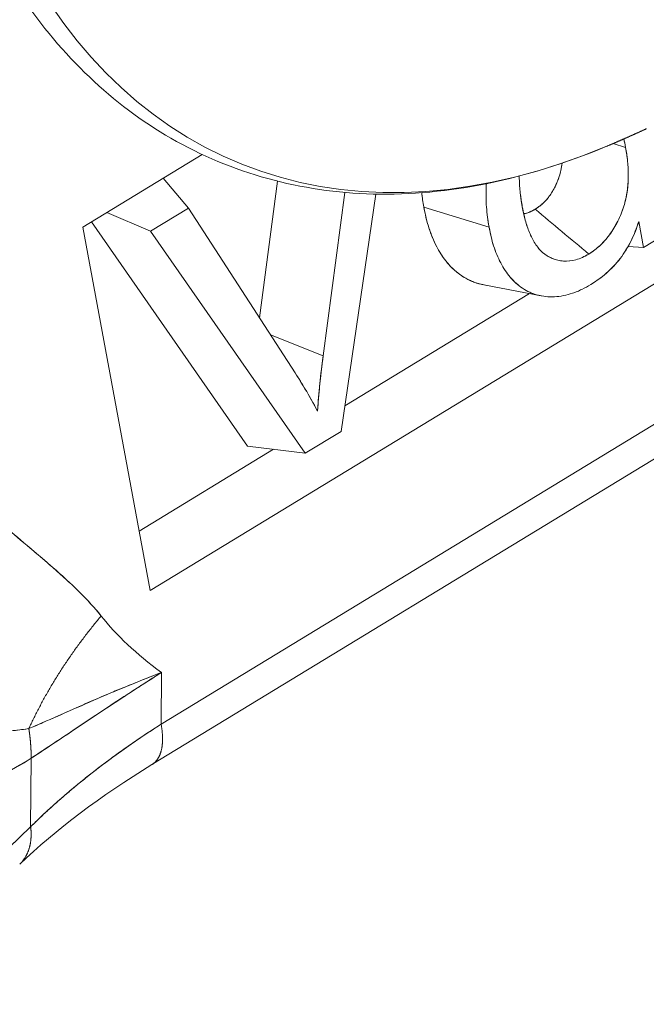
# Model space of a CAD drawing. Units: inches. Extents: x 3 to 247, y 3 to 15.
# Drawn here: x 214 to 214, y 11 to 11 of the extents above; entities that cross this region are included whole.
import ezdxf

# ---------------------------------------------------------------- set-up
doc = ezdxf.new("R2010")
doc.units = ezdxf.units.IN
doc.header["$MEASUREMENT"] = 0
doc.layers.get('0').update_dxf_attribs({"linetype": 'CONTINUOUS'})
doc.layers.add('DETAIL', color=1, linetype='CONTINUOUS')

# ---------------------------------------------------------------- blocks, each defined once
blk = doc.blocks.new('A$Cfbb56330')
at = {"color": 0, "linetype": 'Continuous', "lineweight": 0, "extrusion": (-1e-16, 0.816497, 0.57735)}
for p, q in [((1.95841, 3.92103), (1.58659, 3.69472)), ((1.58659, 3.69472), (1.95841, 3.92103)), ((1.77617, 3.87785), (1.78128, 3.87628)), ((1.78128, 3.87628), (1.77617, 3.87785)), ((1.55903, 3.84365), (1.60787, 3.87335)), ((1.60787, 3.87335), (1.55903, 3.84365)), ((1.59189, 3.86363), (1.60223, 3.85137)), ((1.60223, 3.85137), (1.59189, 3.86363)), ((1.63128, 3.80649), (1.63871, 3.86245)), ((1.63871, 3.86245), (1.63128, 3.80649)), ((1.66629, 3.85783), (1.6574, 3.79085)), ((1.6574, 3.79085), (1.66629, 3.85783)), ((1.66475, 3.75993), (1.679, 3.85715)), ((1.679, 3.85715), (1.66475, 3.75993)), ((1.5688, 3.84959), (1.58677, 3.84197)), ((1.58677, 3.84197), (1.5688, 3.84959)), ((1.58677, 3.84197), (1.60223, 3.85137)), ((1.60223, 3.85137), (1.58677, 3.84197)), ((1.60223, 3.85137), (1.64592, 3.78387)), ((1.64592, 3.78387), (1.60223, 3.85137)), ((1.72534, 3.84361), (1.6986, 3.85183)), ((1.62644, 3.75389), (1.56249, 3.84575)), ((1.56249, 3.84575), (1.62644, 3.75389)), ((1.78857, 3.8353), (1.78662, 3.84593)), ((1.78662, 3.84593), (1.78857, 3.8353)), ((1.58659, 3.69472), (1.55903, 3.84365)), ((1.55903, 3.84365), (1.58659, 3.69472)), ((1.58677, 3.84197), (1.65008, 3.751)), ((1.65008, 3.751), (1.58677, 3.84197)), ((1.80086, 3.84275), (1.78857, 3.8353)), ((1.78857, 3.8353), (1.80086, 3.84275)), ((1.78229, 3.83572), (1.78857, 3.8353)), ((1.78857, 3.8353), (1.78229, 3.83572)), ((1.66627, 3.77033), (1.74192, 3.81637)), ((1.74192, 3.81637), (1.66627, 3.77033)), ((1.74664, 3.81547), (1.72324, 3.81995)), ((1.6574, 3.79085), (1.63584, 3.79944)), ((1.63584, 3.79944), (1.6574, 3.79085)), ((1.59106, 3.63996), (1.8265, 3.78331)), ((1.8265, 3.78331), (1.59106, 3.63996)), ((1.58732, 3.62342), (1.82272, 3.76676)), ((1.65008, 3.751), (1.66475, 3.75993)), ((1.66475, 3.75993), (1.65008, 3.751)), ((1.58208, 3.71909), (1.63711, 3.75258)), ((1.63711, 3.75258), (1.58208, 3.71909)), ((1.62644, 3.75389), (1.65008, 3.751)), ((1.65008, 3.751), (1.62644, 3.75389)), ((1.5912, 3.66117), (1.59106, 3.63996)), ((1.5912, 3.66117), (1.59106, 3.63996)), ((1.53782, 3.62602), (1.53764, 3.59794)), ((1.53764, 3.59794), (1.53782, 3.62602)), ((1.53764, 3.59794), (1.30862, 3.37892)), ((1.53764, 3.59794), (1.30862, 3.37892))]:
    blk.add_line(p, q, dxfattribs=at)
at = {"color": 0, "linetype": 'Continuous', "lineweight": 0}
for points in [[(1.54597, 3.93445), (1.55122, 3.92701), (1.55672, 3.91992), (1.56247, 3.91317), (1.56845, 3.90679), (1.57467, 3.90077), (1.5811, 3.89513), (1.58776, 3.88987), (1.59463, 3.88498), (1.6017, 3.88049), (1.60897, 3.87639), (1.61643, 3.87269), (1.62407, 3.8694), (1.63188, 3.86651), (1.63985, 3.86402), (1.64798, 3.86195), (1.65625, 3.86029), (1.66466, 3.85905), (1.6732, 3.85822), (1.68186, 3.85781), (1.69064, 3.85782), (1.69951, 3.85824), (1.70847, 3.85908), (1.71752, 3.86034), (1.72663, 3.86201), (1.73581, 3.86409), (1.74505, 3.86658), (1.75432, 3.86948), (1.76363, 3.87279), (1.77296, 3.8765)], [(1.77296, 3.8765), (1.76363, 3.87279), (1.75432, 3.86948), (1.74505, 3.86658), (1.73581, 3.86409), (1.72663, 3.86201), (1.71752, 3.86034), (1.70847, 3.85908), (1.69951, 3.85824), (1.69064, 3.85782), (1.68186, 3.85781), (1.6732, 3.85822), (1.66466, 3.85905), (1.65625, 3.86029), (1.64798, 3.86195), (1.63985, 3.86402), (1.63188, 3.86651), (1.62407, 3.8694), (1.61643, 3.87269), (1.60897, 3.87639), (1.6017, 3.88049), (1.59463, 3.88498), (1.58776, 3.88987), (1.5811, 3.89513), (1.57467, 3.90077), (1.56845, 3.90679), (1.56247, 3.91317), (1.55672, 3.91992), (1.55122, 3.92701), (1.54597, 3.93445)], [(1.78979, 3.8839), (1.7896, 3.88381), (1.78941, 3.88373), (1.78922, 3.88364), (1.78904, 3.88355), (1.78885, 3.88347), (1.78866, 3.88338), (1.78847, 3.88329), (1.78829, 3.88321), (1.7881, 3.88312), (1.78791, 3.88304), (1.78772, 3.88295), (1.78753, 3.88286), (1.78735, 3.88278), (1.78716, 3.88269), (1.78697, 3.88261), (1.78678, 3.88252), (1.78659, 3.88244), (1.78641, 3.88235), (1.78622, 3.88227), (1.78603, 3.88218), (1.78584, 3.8821), (1.78565, 3.88201), (1.78546, 3.88193), (1.78528, 3.88184), (1.78509, 3.88176), (1.7849, 3.88167), (1.78471, 3.88159), (1.78452, 3.8815), (1.78433, 3.88142), (1.78415, 3.88133), (1.78396, 3.88125), (1.78377, 3.88117), (1.78358, 3.88108), (1.78339, 3.881), (1.7832, 3.88091), (1.78301, 3.88083), (1.78283, 3.88075), (1.78264, 3.88066), (1.78245, 3.88058), (1.78226, 3.88049), (1.78207, 3.88041), (1.78188, 3.88033), (1.78169, 3.88024), (1.7815, 3.88016), (1.78131, 3.88008), (1.78112, 3.87999), (1.78094, 3.87991), (1.78075, 3.87983), (1.78056, 3.87975), (1.78037, 3.87966), (1.78018, 3.87958), (1.77999, 3.8795), (1.7798, 3.87942), (1.77961, 3.87933), (1.77942, 3.87925), (1.77923, 3.87917), (1.77904, 3.87909), (1.77885, 3.879), (1.77866, 3.87892), (1.77847, 3.87884), (1.77828, 3.87876), (1.77809, 3.87868), (1.7779, 3.87859), (1.77772, 3.87851), (1.77753, 3.87843), (1.77734, 3.87835), (1.77715, 3.87827), (1.77696, 3.87819), (1.77677, 3.8781), (1.77658, 3.87802), (1.77639, 3.87794), (1.7762, 3.87786), (1.77601, 3.87778), (1.77582, 3.8777), (1.77563, 3.87762), (1.77544, 3.87754), (1.77525, 3.87746), (1.77506, 3.87738), (1.77487, 3.8773), (1.77468, 3.87722), (1.77449, 3.87714), (1.7743, 3.87706), (1.7741, 3.87698), (1.77391, 3.8769), (1.77372, 3.87682), (1.77353, 3.87674), (1.77334, 3.87666), (1.77315, 3.87658), (1.77296, 3.8765)], [(1.56651, 3.68429), (1.56612, 3.68383), (1.56574, 3.68338), (1.56535, 3.68292), (1.56497, 3.68246), (1.56459, 3.682), (1.56422, 3.68154), (1.56384, 3.68107), (1.56347, 3.68061), (1.56309, 3.68015), (1.56272, 3.67968), (1.56235, 3.67922), (1.56198, 3.67875), (1.56161, 3.67828), (1.56125, 3.67782), (1.56088, 3.67735), (1.56052, 3.67688), (1.56016, 3.67641), (1.5598, 3.67594), (1.55944, 3.67547), (1.55908, 3.675), (1.55872, 3.67452), (1.55837, 3.67405), (1.55802, 3.67358), (1.55767, 3.6731), (1.55732, 3.67263), (1.55697, 3.67215), (1.55662, 3.67168), (1.55628, 3.6712), (1.55593, 3.67072), (1.55559, 3.67024), (1.55525, 3.66976), (1.55491, 3.66929), (1.55457, 3.66881), (1.55424, 3.66832), (1.5539, 3.66784), (1.55357, 3.66736), (1.55324, 3.66688), (1.55291, 3.6664), (1.55258, 3.66591), (1.55226, 3.66543), (1.55193, 3.66494), (1.55161, 3.66446), (1.55129, 3.66397), (1.55097, 3.66349), (1.55065, 3.663), (1.55033, 3.66251), (1.55002, 3.66203), (1.5497, 3.66154), (1.54939, 3.66105), (1.54908, 3.66056), (1.54877, 3.66007), (1.54847, 3.65958), (1.54816, 3.65909), (1.54786, 3.6586), (1.54755, 3.65811), (1.54725, 3.65761), (1.54696, 3.65712), (1.54666, 3.65663), (1.54636, 3.65613), (1.54607, 3.65564), (1.54578, 3.65515), (1.54549, 3.65465), (1.5452, 3.65416), (1.54491, 3.65366), (1.54463, 3.65317), (1.54434, 3.65267), (1.54406, 3.65217), (1.54378, 3.65168), (1.5435, 3.65118), (1.54323, 3.65068), (1.54295, 3.65018), (1.54268, 3.64968), (1.54241, 3.64918), (1.54214, 3.64869), (1.54187, 3.64819), (1.5416, 3.64769), (1.54134, 3.64719), (1.54107, 3.64669), (1.54081, 3.64619), (1.54055, 3.64568), (1.5403, 3.64518), (1.54004, 3.64468), (1.53979, 3.64418), (1.53953, 3.64368), (1.53928, 3.64318), (1.53903, 3.64267), (1.53879, 3.64217), (1.53854, 3.64167), (1.5383, 3.64116), (1.53806, 3.64066), (1.53782, 3.64016), (1.53758, 3.63965), (1.53734, 3.63915), (1.53711, 3.63865), (1.53688, 3.63814)], [(1.53688, 3.63814), (1.53711, 3.63865), (1.53734, 3.63915), (1.53758, 3.63965), (1.53782, 3.64016), (1.53806, 3.64066), (1.5383, 3.64116), (1.53854, 3.64167), (1.53879, 3.64217), (1.53903, 3.64267), (1.53928, 3.64318), (1.53953, 3.64368), (1.53979, 3.64418), (1.54004, 3.64468), (1.5403, 3.64518), (1.54055, 3.64568), (1.54081, 3.64619), (1.54107, 3.64669), (1.54134, 3.64719), (1.5416, 3.64769), (1.54187, 3.64819), (1.54214, 3.64869), (1.54241, 3.64918), (1.54268, 3.64968), (1.54295, 3.65018), (1.54323, 3.65068), (1.5435, 3.65118), (1.54378, 3.65168), (1.54406, 3.65217), (1.54434, 3.65267), (1.54463, 3.65317), (1.54491, 3.65366), (1.5452, 3.65416), (1.54549, 3.65465), (1.54578, 3.65515), (1.54607, 3.65564), (1.54636, 3.65613), (1.54666, 3.65663), (1.54696, 3.65712), (1.54725, 3.65761), (1.54755, 3.65811), (1.54786, 3.6586), (1.54816, 3.65909), (1.54847, 3.65958), (1.54877, 3.66007), (1.54908, 3.66056), (1.54939, 3.66105), (1.5497, 3.66154), (1.55002, 3.66203), (1.55033, 3.66251), (1.55065, 3.663), (1.55097, 3.66349), (1.55129, 3.66397), (1.55161, 3.66446), (1.55193, 3.66494), (1.55226, 3.66543), (1.55258, 3.66591), (1.55291, 3.6664), (1.55324, 3.66688), (1.55357, 3.66736), (1.5539, 3.66784), (1.55424, 3.66832), (1.55457, 3.66881), (1.55491, 3.66929), (1.55525, 3.66976), (1.55559, 3.67024), (1.55593, 3.67072), (1.55628, 3.6712), (1.55662, 3.67168), (1.55697, 3.67215), (1.55732, 3.67263), (1.55767, 3.6731), (1.55802, 3.67358), (1.55837, 3.67405), (1.55872, 3.67452), (1.55908, 3.675), (1.55944, 3.67547), (1.5598, 3.67594), (1.56016, 3.67641), (1.56052, 3.67688), (1.56088, 3.67735), (1.56125, 3.67782), (1.56161, 3.67828), (1.56198, 3.67875), (1.56235, 3.67922), (1.56272, 3.67968), (1.56309, 3.68015), (1.56347, 3.68061), (1.56384, 3.68107), (1.56422, 3.68154), (1.56459, 3.682), (1.56497, 3.68246), (1.56535, 3.68292), (1.56574, 3.68338), (1.56612, 3.68383), (1.56651, 3.68429)], [(1.58732, 3.62342), (1.58744, 3.62349), (1.58755, 3.62357), (1.58767, 3.62365), (1.58779, 3.62373), (1.5879, 3.62382), (1.58801, 3.6239), (1.58812, 3.62399), (1.58823, 3.62408), (1.58834, 3.62418), (1.58844, 3.62427), (1.58855, 3.62437), (1.58865, 3.62447), (1.58875, 3.62458), (1.58885, 3.62468), (1.58895, 3.62479), (1.58904, 3.6249), (1.58914, 3.62502), (1.58923, 3.62513), (1.58932, 3.62525), (1.58941, 3.62537), (1.5895, 3.62549), (1.58959, 3.62562), (1.58967, 3.62574), (1.58975, 3.62587), (1.58983, 3.626), (1.58991, 3.62614), (1.58999, 3.62627), (1.59007, 3.62641), (1.59014, 3.62655), (1.59021, 3.62669), (1.59029, 3.62684), (1.59036, 3.62699), (1.59042, 3.62713), (1.59049, 3.62729), (1.59055, 3.62744), (1.59061, 3.62759), (1.59067, 3.62775), (1.59073, 3.62791), (1.59079, 3.62807), (1.59085, 3.62824), (1.5909, 3.6284), (1.59095, 3.62857), (1.591, 3.62874), (1.59105, 3.62891), (1.59109, 3.62909), (1.59114, 3.62926), (1.59118, 3.62944), (1.59122, 3.62962), (1.59126, 3.6298), (1.5913, 3.62999), (1.59133, 3.63017), (1.59137, 3.63036), (1.5914, 3.63055), (1.59143, 3.63074), (1.59146, 3.63094), (1.59148, 3.63113), (1.59151, 3.63133), (1.59153, 3.63153), (1.59155, 3.63173), (1.59157, 3.63193), (1.59158, 3.63213), (1.5916, 3.63234), (1.59161, 3.63255), (1.59162, 3.63275), (1.59163, 3.63296), (1.59164, 3.63318), (1.59165, 3.63339), (1.59165, 3.63361), (1.59165, 3.63382), (1.59165, 3.63404), (1.59165, 3.63426), (1.59165, 3.63448), (1.59164, 3.63471), (1.59164, 3.63493), (1.59163, 3.63516), (1.59162, 3.63539), (1.5916, 3.63562), (1.59159, 3.63585), (1.59157, 3.63608), (1.59155, 3.63631), (1.59153, 3.63655), (1.59151, 3.63678), (1.59149, 3.63702), (1.59146, 3.63726), (1.59143, 3.6375), (1.59141, 3.63774), (1.59137, 3.63798), (1.59134, 3.63822), (1.59131, 3.63847), (1.59127, 3.63872), (1.59123, 3.63896), (1.59119, 3.63921), (1.59115, 3.63946), (1.5911, 3.63971), (1.59106, 3.63996)], [(1.59106, 3.63996), (1.5911, 3.63971), (1.59115, 3.63946), (1.59119, 3.63921), (1.59123, 3.63896), (1.59127, 3.63872), (1.59131, 3.63847), (1.59134, 3.63822), (1.59137, 3.63798), (1.59141, 3.63774), (1.59143, 3.6375), (1.59146, 3.63726), (1.59149, 3.63702), (1.59151, 3.63678), (1.59153, 3.63655), (1.59155, 3.63631), (1.59157, 3.63608), (1.59159, 3.63585), (1.5916, 3.63562), (1.59162, 3.63539), (1.59163, 3.63516), (1.59164, 3.63493), (1.59164, 3.63471), (1.59165, 3.63448), (1.59165, 3.63426), (1.59165, 3.63404), (1.59165, 3.63382), (1.59165, 3.63361), (1.59165, 3.63339), (1.59164, 3.63318), (1.59163, 3.63296), (1.59162, 3.63275), (1.59161, 3.63255), (1.5916, 3.63234), (1.59158, 3.63213), (1.59157, 3.63193), (1.59155, 3.63173), (1.59153, 3.63153), (1.59151, 3.63133), (1.59148, 3.63113), (1.59146, 3.63094), (1.59143, 3.63074), (1.5914, 3.63055), (1.59137, 3.63036), (1.59133, 3.63017), (1.5913, 3.62999), (1.59126, 3.6298), (1.59122, 3.62962), (1.59118, 3.62944), (1.59114, 3.62926), (1.59109, 3.62909), (1.59105, 3.62891), (1.591, 3.62874), (1.59095, 3.62857), (1.5909, 3.6284), (1.59085, 3.62824), (1.59079, 3.62807), (1.59073, 3.62791), (1.59067, 3.62775), (1.59061, 3.62759), (1.59055, 3.62744), (1.59049, 3.62729), (1.59042, 3.62713), (1.59036, 3.62699), (1.59029, 3.62684), (1.59021, 3.62669), (1.59014, 3.62655), (1.59007, 3.62641), (1.58999, 3.62627), (1.58991, 3.62614), (1.58983, 3.626), (1.58975, 3.62587), (1.58967, 3.62574), (1.58959, 3.62562), (1.5895, 3.62549), (1.58941, 3.62537), (1.58932, 3.62525), (1.58923, 3.62513), (1.58914, 3.62502), (1.58904, 3.6249), (1.58895, 3.62479), (1.58885, 3.62468), (1.58875, 3.62458), (1.58865, 3.62447), (1.58855, 3.62437), (1.58844, 3.62427), (1.58834, 3.62418), (1.58823, 3.62408), (1.58812, 3.62399), (1.58801, 3.6239), (1.5879, 3.62382), (1.58779, 3.62373), (1.58767, 3.62365), (1.58755, 3.62357), (1.58744, 3.62349), (1.58732, 3.62342)], [(1.53782, 3.62602), (1.53783, 3.62614), (1.53783, 3.62627), (1.53783, 3.62639), (1.53783, 3.62652), (1.53783, 3.62664), (1.53783, 3.62677), (1.53783, 3.62689), (1.53783, 3.62702), (1.53783, 3.62715), (1.53783, 3.62727), (1.53783, 3.6274), (1.53782, 3.62752), (1.53782, 3.62765), (1.53782, 3.62777), (1.53782, 3.6279), (1.53782, 3.62803), (1.53781, 3.62815), (1.53781, 3.62828), (1.53781, 3.6284), (1.5378, 3.62853), (1.5378, 3.62866), (1.5378, 3.62878), (1.53779, 3.62891), (1.53779, 3.62903), (1.53778, 3.62916), (1.53778, 3.62929), (1.53777, 3.62941), (1.53777, 3.62954), (1.53776, 3.62967), (1.53776, 3.62979), (1.53775, 3.62992), (1.53775, 3.63005), (1.53774, 3.63018), (1.53773, 3.6303), (1.53773, 3.63043), (1.53772, 3.63056), (1.53771, 3.63068), (1.5377, 3.63081), (1.5377, 3.63094), (1.53769, 3.63107), (1.53768, 3.63119), (1.53767, 3.63132), (1.53766, 3.63145), (1.53765, 3.63158), (1.53764, 3.6317), (1.53763, 3.63183), (1.53762, 3.63196), (1.53761, 3.63209), (1.5376, 3.63221), (1.53759, 3.63234), (1.53758, 3.63247), (1.53757, 3.6326), (1.53756, 3.63273), (1.53755, 3.63285), (1.53754, 3.63298), (1.53753, 3.63311), (1.53751, 3.63324), (1.5375, 3.63337), (1.53749, 3.6335), (1.53748, 3.63362), (1.53746, 3.63375), (1.53745, 3.63388), (1.53744, 3.63401), (1.53742, 3.63414), (1.53741, 3.63427), (1.53739, 3.6344), (1.53738, 3.63452), (1.53736, 3.63465), (1.53735, 3.63478), (1.53733, 3.63491), (1.53732, 3.63504), (1.5373, 3.63517), (1.53729, 3.6353), (1.53727, 3.63543), (1.53725, 3.63555), (1.53724, 3.63568), (1.53722, 3.63581), (1.5372, 3.63594), (1.53719, 3.63607), (1.53717, 3.6362), (1.53715, 3.63633), (1.53713, 3.63646), (1.53711, 3.63659), (1.5371, 3.63672), (1.53708, 3.63685), (1.53706, 3.63698), (1.53704, 3.6371), (1.53702, 3.63723), (1.537, 3.63736), (1.53698, 3.63749), (1.53696, 3.63762), (1.53694, 3.63775), (1.53692, 3.63788), (1.5369, 3.63801), (1.53688, 3.63814)], [(1.53688, 3.63814), (1.5369, 3.63801), (1.53692, 3.63788), (1.53694, 3.63775), (1.53696, 3.63762), (1.53698, 3.63749), (1.537, 3.63736), (1.53702, 3.63723), (1.53704, 3.6371), (1.53706, 3.63698), (1.53708, 3.63685), (1.5371, 3.63672), (1.53711, 3.63659), (1.53713, 3.63646), (1.53715, 3.63633), (1.53717, 3.6362), (1.53719, 3.63607), (1.5372, 3.63594), (1.53722, 3.63581), (1.53724, 3.63568), (1.53725, 3.63555), (1.53727, 3.63543), (1.53729, 3.6353), (1.5373, 3.63517), (1.53732, 3.63504), (1.53733, 3.63491), (1.53735, 3.63478), (1.53736, 3.63465), (1.53738, 3.63452), (1.53739, 3.6344), (1.53741, 3.63427), (1.53742, 3.63414), (1.53744, 3.63401), (1.53745, 3.63388), (1.53746, 3.63375), (1.53748, 3.63362), (1.53749, 3.6335), (1.5375, 3.63337), (1.53751, 3.63324), (1.53753, 3.63311), (1.53754, 3.63298), (1.53755, 3.63285), (1.53756, 3.63273), (1.53757, 3.6326), (1.53758, 3.63247), (1.53759, 3.63234), (1.5376, 3.63221), (1.53761, 3.63209), (1.53762, 3.63196), (1.53763, 3.63183), (1.53764, 3.6317), (1.53765, 3.63158), (1.53766, 3.63145), (1.53767, 3.63132), (1.53768, 3.63119), (1.53769, 3.63107), (1.5377, 3.63094), (1.5377, 3.63081), (1.53771, 3.63068), (1.53772, 3.63056), (1.53773, 3.63043), (1.53773, 3.6303), (1.53774, 3.63018), (1.53775, 3.63005), (1.53775, 3.62992), (1.53776, 3.62979), (1.53776, 3.62967), (1.53777, 3.62954), (1.53777, 3.62941), (1.53778, 3.62929), (1.53778, 3.62916), (1.53779, 3.62903), (1.53779, 3.62891), (1.5378, 3.62878), (1.5378, 3.62866), (1.5378, 3.62853), (1.53781, 3.6284), (1.53781, 3.62828), (1.53781, 3.62815), (1.53782, 3.62803), (1.53782, 3.6279), (1.53782, 3.62777), (1.53782, 3.62765), (1.53782, 3.62752), (1.53783, 3.6274), (1.53783, 3.62727), (1.53783, 3.62715), (1.53783, 3.62702), (1.53783, 3.62689), (1.53783, 3.62677), (1.53783, 3.62664), (1.53783, 3.62652), (1.53783, 3.62639), (1.53783, 3.62627), (1.53783, 3.62614), (1.53782, 3.62602)], [(1.58777, 3.63784), (1.58716, 3.63744), (1.58655, 3.63704), (1.58594, 3.63664), (1.58533, 3.63624), (1.58473, 3.63584), (1.58412, 3.63543), (1.58352, 3.63503), (1.58292, 3.63463), (1.58232, 3.63422), (1.58172, 3.63381), (1.58112, 3.63341), (1.58052, 3.633), (1.57993, 3.63259), (1.57934, 3.63218), (1.57875, 3.63177), (1.57816, 3.63136), (1.57757, 3.63095), (1.57698, 3.63054), (1.5764, 3.63013), (1.57582, 3.62972), (1.57523, 3.6293), (1.57465, 3.62889), (1.57408, 3.62848), (1.5735, 3.62806), (1.57292, 3.62765), (1.57235, 3.62723), (1.57178, 3.62681), (1.57121, 3.6264), (1.57064, 3.62598), (1.57007, 3.62556), (1.56951, 3.62514), (1.56894, 3.62472), (1.56838, 3.6243), (1.56782, 3.62388), (1.56726, 3.62346), (1.56671, 3.62304), (1.56615, 3.62261), (1.5656, 3.62219), (1.56505, 3.62177), (1.5645, 3.62134), (1.56395, 3.62092), (1.5634, 3.62049), (1.56286, 3.62007), (1.56231, 3.61964), (1.56177, 3.61921), (1.56123, 3.61879), (1.56069, 3.61836), (1.56016, 3.61793), (1.55962, 3.6175), (1.55909, 3.61707), (1.55856, 3.61664), (1.55803, 3.61621), (1.5575, 3.61578), (1.55697, 3.61535), (1.55645, 3.61491), (1.55592, 3.61448), (1.5554, 3.61405), (1.55488, 3.61361), (1.55437, 3.61318), (1.55385, 3.61274), (1.55334, 3.61231), (1.55282, 3.61187), (1.55231, 3.61144), (1.5518, 3.611), (1.5513, 3.61056), (1.55079, 3.61013), (1.55029, 3.60969), (1.54979, 3.60925), (1.54929, 3.60881), (1.54879, 3.60837), (1.54829, 3.60793), (1.5478, 3.60749), (1.54731, 3.60705), (1.54682, 3.60661), (1.54633, 3.60617), (1.54584, 3.60572), (1.54535, 3.60528), (1.54487, 3.60484), (1.54439, 3.60439), (1.54391, 3.60395), (1.54343, 3.60351), (1.54296, 3.60306), (1.54248, 3.60262), (1.54201, 3.60217), (1.54154, 3.60172), (1.54107, 3.60128), (1.5406, 3.60083), (1.54014, 3.60038), (1.53967, 3.59993), (1.53921, 3.59949), (1.53875, 3.59904), (1.5383, 3.59859), (1.53784, 3.59814), (1.53739, 3.59769), (1.53694, 3.59724)], [(1.53315, 3.58257), (1.53327, 3.58268), (1.53338, 3.58279), (1.53349, 3.5829), (1.5336, 3.58302), (1.53371, 3.58313), (1.53382, 3.58325), (1.53392, 3.58337), (1.53403, 3.58349), (1.53413, 3.58361), (1.53423, 3.58373), (1.53433, 3.58385), (1.53443, 3.58397), (1.53453, 3.5841), (1.53463, 3.58423), (1.53472, 3.58436), (1.53481, 3.58449), (1.53491, 3.58462), (1.535, 3.58475), (1.53509, 3.58488), (1.53518, 3.58502), (1.53526, 3.58515), (1.53535, 3.58529), (1.53543, 3.58543), (1.53552, 3.58556), (1.5356, 3.58571), (1.53568, 3.58585), (1.53576, 3.58599), (1.53583, 3.58613), (1.53591, 3.58628), (1.53598, 3.58642), (1.53606, 3.58657), (1.53613, 3.58672), (1.5362, 3.58687), (1.53627, 3.58702), (1.53634, 3.58717), (1.5364, 3.58733), (1.53647, 3.58748), (1.53653, 3.58763), (1.53659, 3.58779), (1.53665, 3.58795), (1.53671, 3.58811), (1.53677, 3.58826), (1.53682, 3.58842), (1.53688, 3.58859), (1.53693, 3.58875), (1.53698, 3.58891), (1.53703, 3.58908), (1.53708, 3.58924), (1.53712, 3.58941), (1.53717, 3.58957), (1.53721, 3.58974), (1.53726, 3.58991), (1.5373, 3.59008), (1.53734, 3.59025), (1.53737, 3.59043), (1.53741, 3.5906), (1.53744, 3.59077), (1.53748, 3.59095), (1.53751, 3.59112), (1.53754, 3.5913), (1.53757, 3.59148), (1.5376, 3.59165), (1.53762, 3.59183), (1.53765, 3.59201), (1.53767, 3.59219), (1.53769, 3.59237), (1.53771, 3.59256), (1.53773, 3.59274), (1.53774, 3.59292), (1.53776, 3.59311), (1.53777, 3.59329), (1.53778, 3.59348), (1.5378, 3.59367), (1.5378, 3.59385), (1.53781, 3.59404), (1.53782, 3.59423), (1.53782, 3.59442), (1.53782, 3.59461), (1.53783, 3.5948), (1.53783, 3.59499), (1.53782, 3.59519), (1.53782, 3.59538), (1.53782, 3.59557), (1.53781, 3.59577), (1.5378, 3.59596), (1.53779, 3.59616), (1.53778, 3.59635), (1.53777, 3.59655), (1.53776, 3.59675), (1.53774, 3.59694), (1.53772, 3.59714), (1.5377, 3.59734), (1.53768, 3.59754), (1.53766, 3.59774), (1.53764, 3.59794)], [(1.53764, 3.59794), (1.53766, 3.59774), (1.53768, 3.59754), (1.5377, 3.59734), (1.53772, 3.59714), (1.53774, 3.59694), (1.53776, 3.59675), (1.53777, 3.59655), (1.53778, 3.59635), (1.53779, 3.59616), (1.5378, 3.59596), (1.53781, 3.59577), (1.53782, 3.59557), (1.53782, 3.59538), (1.53782, 3.59519), (1.53783, 3.59499), (1.53783, 3.5948), (1.53782, 3.59461), (1.53782, 3.59442), (1.53782, 3.59423), (1.53781, 3.59404), (1.5378, 3.59385), (1.5378, 3.59367), (1.53778, 3.59348), (1.53777, 3.59329), (1.53776, 3.59311), (1.53774, 3.59292), (1.53773, 3.59274), (1.53771, 3.59256), (1.53769, 3.59237), (1.53767, 3.59219), (1.53765, 3.59201), (1.53762, 3.59183), (1.5376, 3.59165), (1.53757, 3.59148), (1.53754, 3.5913), (1.53751, 3.59112), (1.53748, 3.59095), (1.53744, 3.59077), (1.53741, 3.5906), (1.53737, 3.59043), (1.53734, 3.59025), (1.5373, 3.59008), (1.53726, 3.58991), (1.53721, 3.58974), (1.53717, 3.58957), (1.53712, 3.58941), (1.53708, 3.58924), (1.53703, 3.58908), (1.53698, 3.58891), (1.53693, 3.58875), (1.53688, 3.58859), (1.53682, 3.58842), (1.53677, 3.58826), (1.53671, 3.58811), (1.53665, 3.58795), (1.53659, 3.58779), (1.53653, 3.58763), (1.53647, 3.58748), (1.5364, 3.58733), (1.53634, 3.58717), (1.53627, 3.58702), (1.5362, 3.58687), (1.53613, 3.58672), (1.53606, 3.58657), (1.53598, 3.58642), (1.53591, 3.58628), (1.53583, 3.58613), (1.53576, 3.58599), (1.53568, 3.58585), (1.5356, 3.58571), (1.53552, 3.58556), (1.53543, 3.58543), (1.53535, 3.58529), (1.53526, 3.58515), (1.53518, 3.58502), (1.53509, 3.58488), (1.535, 3.58475), (1.53491, 3.58462), (1.53481, 3.58449), (1.53472, 3.58436), (1.53463, 3.58423), (1.53453, 3.5841), (1.53443, 3.58397), (1.53433, 3.58385), (1.53423, 3.58373), (1.53413, 3.58361), (1.53403, 3.58349), (1.53392, 3.58337), (1.53382, 3.58325), (1.53371, 3.58313), (1.5336, 3.58302), (1.53349, 3.5829), (1.53338, 3.58279), (1.53327, 3.58268), (1.53315, 3.58257)]]:
    blk.add_lwpolyline(points, dxfattribs=at)
for points, knots in [([(1.77296, 3.8765), (1.74101, 3.86314), (1.70848, 3.85642), (1.64835, 3.8579), (1.61986, 3.86571), (1.57124, 3.89375), (1.55028, 3.91377), (1.51692, 3.96321), (1.50418, 3.99332), (1.48783, 4.06106), (1.4844, 4.09979), (1.48764, 4.18053), (1.49446, 4.22357), (1.51737, 4.30801), (1.53371, 4.35045), (1.57367, 4.42946), (1.59776, 4.46701), (1.6507, 4.53272), (1.68019, 4.56169), (1.73172, 4.60053), (1.75359, 4.61379), (1.77546, 4.62388)], [0, 0, 0, 0, 0.121903, 0.121903, 0.239793, 0.239793, 0.353063, 0.353063, 0.467743, 0.467743, 0.586883, 0.586883, 0.70722, 0.70722, 0.82712, 0.82712, 0.946678, 0.946678, 1.066353, 1.066353, 1.14962, 1.14962, 1.14962, 1.14962]), ([(1.76616, 3.83259), (1.76698, 3.83312), (1.76781, 3.83366), (1.76942, 3.83487), (1.7702, 3.83555), (1.77173, 3.83698), (1.77246, 3.83775), (1.77386, 3.83939), (1.77452, 3.84025), (1.77641, 3.84294), (1.7775, 3.84486), (1.77939, 3.84883), (1.78018, 3.85087), (1.78136, 3.85498), (1.78176, 3.85704), (1.78228, 3.86111), (1.78238, 3.8631), (1.78236, 3.867), (1.78226, 3.86892), (1.78187, 3.87265), (1.78158, 3.87447), (1.78128, 3.87628)], [0, 0, 0, 0, 0.0625, 0.0625, 0.125, 0.125, 0.1875, 0.1875, 0.25, 0.25, 0.375, 0.375, 0.5, 0.5, 0.625, 0.625, 0.75, 0.75, 0.875, 0.875, 1, 1, 1, 1]), ([(1.78128, 3.87628), (1.78167, 3.87391), (1.78193, 3.87207), (1.78206, 3.87077), (1.78226, 3.86891), (1.78236, 3.86699), (1.78237, 3.86502), (1.78239, 3.86072), (1.78185, 3.85668), (1.78076, 3.8529), (1.78018, 3.85088), (1.7794, 3.84885), (1.77843, 3.84682), (1.77744, 3.84473), (1.77634, 3.84284), (1.77513, 3.84112), (1.77385, 3.83929), (1.77245, 3.83767), (1.77094, 3.83624), (1.77017, 3.83551), (1.76939, 3.83485), (1.76861, 3.83426), (1.76806, 3.83385), (1.76725, 3.83329), (1.76616, 3.83259)], [0, 0, 0, 0, 0.125, 0.125, 0.125, 0.25, 0.25, 0.25, 0.5, 0.5, 0.5, 0.625, 0.625, 0.625, 0.75, 0.75, 0.75, 0.875, 0.875, 0.875, 0.9375, 0.9375, 0.9375, 1, 1, 1, 1]), ([(1.75525, 3.86979), (1.75525, 3.86977), (1.75525, 3.86975), (1.75504, 3.86812), (1.75472, 3.86654), (1.75389, 3.86363), (1.75333, 3.86217), (1.75194, 3.85927), (1.75115, 3.85788), (1.74989, 3.85609), (1.74944, 3.8555), (1.74851, 3.85442), (1.74806, 3.85395), (1.74704, 3.85298), (1.74649, 3.85251), (1.74552, 3.85178), (1.74502, 3.85144), (1.74427, 3.85096)], [-0.6265115, -0.6265115, -0.6265115, -0.6265115, -0.625, -0.625, -0.5, -0.5, -0.375, -0.375, -0.25, -0.25, -0.1875, -0.1875, -0.125, -0.125, -0.0625, -0.0625, -0.0051713, -0.0051713, -0.0051713, -0.0051713]), ([(1.73772, 3.86452), (1.73772, 3.86414), (1.73772, 3.86376), (1.73778, 3.86138), (1.73791, 3.85943), (1.73834, 3.8556), (1.73865, 3.85375), (1.73897, 3.85189)], [0.7260258, 0.7260258, 0.7260258, 0.7260258, 0.75, 0.75, 0.875, 0.875, 1, 1, 1, 1]), ([(1.73897, 3.85189), (1.73855, 3.8543), (1.73827, 3.85617), (1.73812, 3.85752), (1.73791, 3.85946), (1.73778, 3.86141), (1.73773, 3.86338), (1.73772, 3.86376), (1.73772, 3.86414), (1.73772, 3.86452)], [0, 0, 0, 0, 0.125, 0.125, 0.125, 0.25, 0.25, 0.25, 0.2710828, 0.2710828, 0.2710828, 0.2710828]), ([(1.72534, 3.84361), (1.72492, 3.84631), (1.7245, 3.84901), (1.72409, 3.85463), (1.72405, 3.85753), (1.7242, 3.86078), (1.72422, 3.86109), (1.72424, 3.8614)], [0, 0, 0, 0, 0.125, 0.125, 0.25, 0.25, 0.2631164, 0.2631164, 0.2631164, 0.2631164]), ([(1.72424, 3.8614), (1.72421, 3.86105), (1.7242, 3.86069), (1.72418, 3.86034), (1.72405, 3.85741), (1.72409, 3.85456), (1.72429, 3.85179), (1.72439, 3.85054), (1.72454, 3.84916), (1.72474, 3.84767), (1.72487, 3.84668), (1.72507, 3.84533), (1.72534, 3.84361)], [0.7353352, 0.7353352, 0.7353352, 0.7353352, 0.75, 0.75, 0.75, 0.875, 0.875, 0.875, 0.9375, 0.9375, 0.9375, 1, 1, 1, 1]), ([(1.69776, 3.8577), (1.698, 3.85569), (1.6983, 3.85375), (1.69859, 3.85193), (1.6986, 3.85188), (1.6986, 3.85183)], [-0.08339035, -0.08339035, -0.08339035, -0.08339035, 0, 0, 0.00240792, 0.00240792, 0.00240792, 0.00240792]), ([(1.72443, 3.81975), (1.72366, 3.81986), (1.72291, 3.82001), (1.72216, 3.82018), (1.71955, 3.8208), (1.71715, 3.82179), (1.71495, 3.82316), (1.71378, 3.82389), (1.71259, 3.82478), (1.71138, 3.82583), (1.71026, 3.82681), (1.7092, 3.82789), (1.7082, 3.82909), (1.70672, 3.83087), (1.70541, 3.83281), (1.70426, 3.83493), (1.70293, 3.83738), (1.70178, 3.84005), (1.70083, 3.84292), (1.70038, 3.84428), (1.69997, 3.84574), (1.69959, 3.84728), (1.69936, 3.84825), (1.69903, 3.84977), (1.6986, 3.85183)], [0.3376906, 0.3376906, 0.3376906, 0.3376906, 0.373919, 0.373919, 0.373919, 0.4996097, 0.4996097, 0.4996097, 0.5714329, 0.5714329, 0.5714329, 0.6432562, 0.6432562, 0.6432562, 0.750991, 0.750991, 0.750991, 0.8766817, 0.8766817, 0.8766817, 0.9395271, 0.9395271, 0.9395271, 1.0023724, 1.0023724, 1.0023724, 1.0023724]), ([(1.6986, 3.85183), (1.69889, 3.85047), (1.69918, 3.84905), (1.69952, 3.84759), (1.69985, 3.84619), (1.70025, 3.84473), (1.70069, 3.84335), (1.70159, 3.84058), (1.70264, 3.83804), (1.70391, 3.8356), (1.70454, 3.83437), (1.70524, 3.83318), (1.706, 3.83205), (1.70675, 3.83093), (1.70754, 3.82987), (1.7084, 3.82886), (1.70925, 3.82785), (1.71022, 3.82685), (1.7112, 3.82599), (1.71217, 3.82513), (1.71315, 3.82436), (1.71423, 3.82363), (1.71531, 3.82289), (1.71655, 3.82221), (1.71775, 3.82168), (1.71835, 3.82141), (1.71894, 3.82117), (1.71956, 3.82095), (1.72019, 3.82073), (1.72084, 3.82052), (1.7215, 3.82035), (1.72208, 3.8202), (1.72266, 3.82007), (1.72324, 3.81995)], [0, 0, 0, 0, 0.0648724, 0.0648724, 0.0648724, 0.1273724, 0.1273724, 0.1273724, 0.2523724, 0.2523724, 0.2523724, 0.3148724, 0.3148724, 0.3148724, 0.3773724, 0.3773724, 0.3773724, 0.4398724, 0.4398724, 0.4398724, 0.5023724, 0.5023724, 0.5023724, 0.5648724, 0.5648724, 0.5648724, 0.5961224, 0.5961224, 0.5961224, 0.6273724, 0.6273724, 0.6273724, 0.6548236, 0.6548236, 0.6548236, 0.6548236]), ([(1.73897, 3.85189), (1.73933, 3.85006), (1.73969, 3.84823), (1.74017, 3.84648), (1.74065, 3.84473), (1.74121, 3.84303), (1.74188, 3.84142), (1.74254, 3.83981), (1.74332, 3.83829), (1.74421, 3.8369), (1.7451, 3.83551), (1.74612, 3.83424), (1.7473, 3.83321), (1.74848, 3.83218), (1.74982, 3.83138), (1.75126, 3.83079), (1.75198, 3.8305), (1.75273, 3.83026), (1.7535, 3.83007), (1.75426, 3.82989), (1.75506, 3.82976), (1.75587, 3.82971), (1.7575, 3.8296), (1.75921, 3.82978), (1.76095, 3.83026), (1.76182, 3.8305), (1.76269, 3.83082), (1.76356, 3.83122), (1.76443, 3.83162), (1.7653, 3.8321), (1.76616, 3.83259)], [0, 0, 0, 0, 0.125, 0.125, 0.125, 0.25, 0.25, 0.25, 0.375, 0.375, 0.375, 0.5, 0.5, 0.5, 0.625, 0.625, 0.625, 0.6875, 0.6875, 0.6875, 0.75, 0.75, 0.75, 0.875, 0.875, 0.875, 0.9375, 0.9375, 0.9375, 1, 1, 1, 1]), ([(1.76616, 3.83259), (1.76502, 3.83195), (1.76414, 3.83149), (1.76354, 3.83121), (1.76266, 3.83081), (1.76178, 3.83049), (1.76091, 3.83025), (1.75919, 3.82978), (1.75749, 3.8296), (1.75582, 3.82971), (1.75429, 3.82982), (1.75275, 3.83018), (1.75121, 3.83082), (1.74972, 3.83142), (1.7484, 3.83224), (1.74725, 3.83326), (1.74614, 3.83423), (1.74512, 3.83546), (1.74418, 3.83695), (1.74331, 3.83831), (1.74254, 3.83982), (1.74186, 3.84147), (1.74124, 3.84297), (1.74067, 3.84465), (1.74017, 3.8465), (1.73983, 3.84775), (1.73943, 3.84955), (1.73897, 3.85189)], [0, 0, 0, 0, 0.0625, 0.0625, 0.0625, 0.125, 0.125, 0.125, 0.25, 0.25, 0.25, 0.375, 0.375, 0.375, 0.5, 0.5, 0.5, 0.625, 0.625, 0.625, 0.75, 0.75, 0.75, 0.875, 0.875, 0.875, 1, 1, 1, 1]), ([(1.78662, 3.84593), (1.78619, 3.8446), (1.78576, 3.84327), (1.78475, 3.84062), (1.78417, 3.83932), (1.78225, 3.83548), (1.78075, 3.83302), (1.77732, 3.82852), (1.77539, 3.82651), (1.77236, 3.82384), (1.77132, 3.823), (1.76921, 3.82149), (1.76813, 3.82079), (1.76706, 3.8201)], [0, 0, 0, 0, 0.125, 0.125, 0.25, 0.25, 0.5, 0.5, 0.75, 0.75, 0.875, 0.875, 1, 1, 1, 1]), ([(1.76706, 3.8201), (1.7685, 3.82103), (1.76958, 3.82175), (1.77028, 3.82226), (1.77132, 3.82301), (1.77236, 3.82384), (1.77339, 3.82475), (1.77553, 3.82664), (1.77742, 3.82865), (1.77905, 3.8308), (1.78071, 3.83297), (1.7822, 3.83539), (1.78353, 3.83803), (1.78418, 3.83935), (1.78476, 3.84065), (1.78525, 3.84194), (1.78559, 3.84282), (1.78605, 3.84415), (1.78662, 3.84593)], [0, 0, 0, 0, 0.125, 0.125, 0.125, 0.25, 0.25, 0.25, 0.5, 0.5, 0.5, 0.75, 0.75, 0.75, 0.875, 0.875, 0.875, 1, 1, 1, 1]), ([(1.76706, 3.8201), (1.76582, 3.8194), (1.76458, 3.81869), (1.76333, 3.81808), (1.7627, 3.81777), (1.76208, 3.81749), (1.76145, 3.81723), (1.76082, 3.81698), (1.7602, 3.81675), (1.75957, 3.81654), (1.75831, 3.81613), (1.75706, 3.8158), (1.75582, 3.81555), (1.75457, 3.81531), (1.75335, 3.81515), (1.75214, 3.81509), (1.74972, 3.81497), (1.74739, 3.81522), (1.7452, 3.81579), (1.74465, 3.81594), (1.74411, 3.81611), (1.74358, 3.8163), (1.74305, 3.81648), (1.74253, 3.81669), (1.74202, 3.81692), (1.741, 3.81737), (1.74002, 3.81792), (1.7391, 3.81854), (1.73817, 3.81917), (1.73729, 3.81987), (1.73644, 3.82061), (1.73559, 3.82136), (1.73479, 3.82218), (1.73405, 3.82306), (1.7333, 3.82395), (1.7326, 3.82488), (1.73194, 3.82587), (1.73128, 3.82685), (1.73067, 3.82789), (1.73011, 3.82897), (1.72899, 3.83114), (1.72802, 3.83346), (1.72723, 3.83591), (1.72684, 3.83714), (1.7265, 3.8384), (1.72619, 3.83969), (1.72589, 3.84098), (1.72562, 3.8423), (1.72534, 3.84361)], [0, 0, 0, 0, 0.0625, 0.0625, 0.0625, 0.09375, 0.09375, 0.09375, 0.125, 0.125, 0.125, 0.1875, 0.1875, 0.1875, 0.25, 0.25, 0.25, 0.375, 0.375, 0.375, 0.40625, 0.40625, 0.40625, 0.4375, 0.4375, 0.4375, 0.5, 0.5, 0.5, 0.5625, 0.5625, 0.5625, 0.625, 0.625, 0.625, 0.6875, 0.6875, 0.6875, 0.75, 0.75, 0.75, 0.875, 0.875, 0.875, 0.9375, 0.9375, 0.9375, 1, 1, 1, 1]), ([(1.72534, 3.84361), (1.72571, 3.84186), (1.72599, 3.84055), (1.72619, 3.83969), (1.72651, 3.83833), (1.72686, 3.83707), (1.72723, 3.83592), (1.72802, 3.83347), (1.72898, 3.83115), (1.73011, 3.82898), (1.73123, 3.82682), (1.73254, 3.82486), (1.73403, 3.82308), (1.73548, 3.82137), (1.73716, 3.81986), (1.73909, 3.81855), (1.74002, 3.81791), (1.741, 3.81737), (1.74201, 3.81692), (1.74309, 3.81644), (1.74416, 3.81607), (1.7452, 3.81579), (1.74568, 3.81567), (1.74616, 3.81556), (1.74664, 3.81547)], [0, 0, 0, 0, 0.0625, 0.0625, 0.0625, 0.125, 0.125, 0.125, 0.25, 0.25, 0.25, 0.375, 0.375, 0.375, 0.5, 0.5, 0.5, 0.5625, 0.5625, 0.5625, 0.625, 0.625, 0.625, 0.6517261, 0.6517261, 0.6517261, 0.6517261]), ([(1.6574, 3.79085), (1.65676, 3.7858), (1.65631, 3.78202), (1.65606, 3.77951), (1.65581, 3.777), (1.65549, 3.77326), (1.65511, 3.76827)], [0, 0, 0, 0, 0.5, 0.5, 0.5, 1, 1, 1, 1]), ([(1.65511, 3.76827), (1.65539, 3.77201), (1.65568, 3.77575), (1.65644, 3.78327), (1.65692, 3.78706), (1.6574, 3.79085)], [0, 0, 0, 0, 0.5, 0.5, 1, 1, 1, 1]), ([(1.48494, 3.76051), (1.49111, 3.75393), (1.49773, 3.74733), (1.50482, 3.74071), (1.51075, 3.73517), (1.51768, 3.729), (1.52561, 3.7222), (1.52718, 3.72085), (1.53071, 3.71785), (1.53618, 3.7132), (1.5407, 3.70937), (1.54421, 3.70635), (1.54672, 3.70415), (1.55075, 3.70061), (1.55417, 3.69747), (1.55697, 3.69473), (1.56077, 3.69101), (1.56395, 3.68753), (1.56651, 3.68429)], [0, 0, 0, 0, 0.25, 0.25, 0.25, 0.5, 0.5, 0.5, 0.625, 0.625, 0.625, 0.75, 0.75, 0.75, 0.875, 0.875, 0.875, 1, 1, 1, 1]), ([(1.48494, 3.76051), (1.49138, 3.75365), (1.49802, 3.74707), (1.50482, 3.74071), (1.51162, 3.73436), (1.51858, 3.72823), (1.52561, 3.7222), (1.52912, 3.71919), (1.53265, 3.7162), (1.53618, 3.7132), (1.53971, 3.71021), (1.54323, 3.70721), (1.54672, 3.70415), (1.5502, 3.7011), (1.55364, 3.69799), (1.55697, 3.69473), (1.55864, 3.6931), (1.56028, 3.69143), (1.56187, 3.6897), (1.56347, 3.68797), (1.56502, 3.68617), (1.56651, 3.68429)], [0, 0, 0, 0, 0.25, 0.25, 0.25, 0.5, 0.5, 0.5, 0.625, 0.625, 0.625, 0.75, 0.75, 0.75, 0.875, 0.875, 0.875, 0.9375, 0.9375, 0.9375, 1, 1, 1, 1]), ([(1.5912, 3.66117), (1.58598, 3.65914), (1.58088, 3.65708), (1.57594, 3.65503), (1.57103, 3.653), (1.5663, 3.65098), (1.56176, 3.64902), (1.55722, 3.64705), (1.55288, 3.64514), (1.54872, 3.64331), (1.54456, 3.64148), (1.5406, 3.63974), (1.53688, 3.63814)], [0, 0, 0, 0, 0.251195, 0.251195, 0.251195, 0.501004, 0.501004, 0.501004, 0.750316, 0.750316, 0.750316, 1, 1, 1, 1]), ([(1.5912, 3.66117), (1.58783, 3.65986), (1.58449, 3.65855), (1.58122, 3.65723), (1.58013, 3.65679), (1.57904, 3.65635), (1.57796, 3.65592), (1.57653, 3.65533), (1.5751, 3.65475), (1.57369, 3.65416), (1.57182, 3.65339), (1.56996, 3.65261), (1.56814, 3.65184), (1.56084, 3.64875), (1.55402, 3.64571), (1.54772, 3.6429), (1.54687, 3.64253), (1.54604, 3.64216), (1.54522, 3.6418), (1.54434, 3.64141), (1.54347, 3.64102), (1.54262, 3.64064), (1.54065, 3.63978), (1.53874, 3.63894), (1.53688, 3.63814)], [0, 0, 0, 0, 0.16222, 0.16222, 0.16222, 0.216293, 0.216293, 0.216293, 0.288391, 0.288391, 0.288391, 0.384521, 0.384521, 0.384521, 0.769043, 0.769043, 0.769043, 0.820312, 0.820312, 0.820312, 0.875, 0.875, 0.875, 1, 1, 1, 1]), ([(1.53782, 3.62602), (1.54495, 3.63067), (1.5532, 3.6362), (1.56202, 3.64211), (1.57085, 3.64803), (1.58035, 3.65429), (1.5912, 3.66117)], [0, 0, 0, 0, 0.5, 0.5, 0.5, 1, 1, 1, 1]), ([(1.53782, 3.62602), (1.54159, 3.62847), (1.54554, 3.6311), (1.54967, 3.63386), (1.5538, 3.63662), (1.55809, 3.63949), (1.56256, 3.64247), (1.56703, 3.64545), (1.57165, 3.64852), (1.57643, 3.65164), (1.58121, 3.65478), (1.58614, 3.65797), (1.5912, 3.66117)], [0, 0, 0, 0, 0.2493956, 0.2493956, 0.2493956, 0.4991834, 0.4991834, 0.4991834, 0.7491971, 0.7491971, 0.7491971, 1, 1, 1, 1]), ([(1.53688, 3.63814), (1.53534, 3.63795), (1.53369, 3.63772), (1.53198, 3.6375), (1.53026, 3.63728), (1.52847, 3.63706), (1.52663, 3.63687), (1.52295, 3.63649), (1.5191, 3.63622), (1.51518, 3.63614), (1.51127, 3.63605), (1.50728, 3.63614), (1.50328, 3.63643), (1.49927, 3.63672), (1.49525, 3.6372), (1.49124, 3.63788), (1.48322, 3.63925), (1.47524, 3.64141), (1.46742, 3.64435), (1.4596, 3.6473), (1.45193, 3.65102), (1.44448, 3.65551)], [0, 0, 0, 0, 0.0625, 0.0625, 0.0625, 0.125, 0.125, 0.125, 0.25, 0.25, 0.25, 0.375, 0.375, 0.375, 0.5, 0.5, 0.5, 0.75, 0.75, 0.75, 1, 1, 1, 1]), ([(1.53688, 3.63814), (1.53509, 3.63792), (1.53297, 3.63762), (1.53054, 3.63732), (1.52871, 3.63709), (1.52661, 3.63685), (1.52426, 3.63664), (1.52081, 3.63634), (1.51669, 3.63609), (1.51192, 3.63611), (1.50998, 3.63611), (1.50788, 3.63616), (1.50564, 3.63628), (1.50374, 3.63638), (1.50173, 3.63653), (1.49962, 3.63675), (1.49606, 3.63711), (1.4922, 3.63765), (1.48808, 3.63846), (1.48799, 3.63848), (1.48791, 3.6385), (1.48783, 3.63851), (1.48138, 3.63979), (1.47383, 3.6418), (1.46539, 3.64513), (1.4589, 3.6477), (1.4519, 3.65104), (1.44448, 3.65551)], [0.0000001, 0.0000001, 0.0000001, 0.0000001, 0.0625, 0.0625, 0.0625, 0.125, 0.125, 0.125, 0.25, 0.25, 0.25, 0.326315, 0.326315, 0.326315, 0.3909194, 0.3909194, 0.3909194, 0.5, 0.5, 0.5, 0.5036559, 0.5036559, 0.5036559, 0.7842367, 0.7842367, 0.7842367, 1, 1, 1, 1]), ([(1.44112, 3.61984), (1.44837, 3.61658), (1.45575, 3.61415), (1.46325, 3.61256), (1.47109, 3.61089), (1.47895, 3.61016), (1.48684, 3.61035), (1.49535, 3.61056), (1.50367, 3.61184), (1.51183, 3.61418), (1.51625, 3.61545), (1.52055, 3.61701), (1.52472, 3.61888), (1.52933, 3.62094), (1.5337, 3.62332), (1.53782, 3.62602)], [0, 0, 0, 0, 0.25, 0.25, 0.25, 0.5, 0.5, 0.5, 0.75, 0.75, 0.75, 0.875, 0.875, 0.875, 1, 1, 1, 1]), ([(1.44112, 3.61984), (1.44822, 3.61665), (1.45555, 3.6142), (1.46314, 3.61258), (1.47073, 3.61096), (1.47857, 3.61016), (1.48672, 3.61035), (1.49079, 3.61045), (1.49492, 3.61079), (1.49909, 3.61141), (1.50118, 3.61172), (1.50328, 3.61211), (1.50539, 3.61256), (1.50751, 3.61302), (1.50964, 3.61355), (1.51178, 3.61416), (1.51605, 3.61539), (1.52036, 3.61693), (1.52469, 3.61887), (1.52903, 3.6208), (1.5334, 3.62312), (1.53782, 3.62602)], [0, 0, 0, 0, 0.25, 0.25, 0.25, 0.4999999, 0.4999999, 0.4999999, 0.6249999, 0.6249999, 0.6249999, 0.6874999, 0.6874999, 0.6874999, 0.7499999, 0.7499999, 0.7499999, 0.8749999, 0.8749999, 0.8749999, 0.9999999, 0.9999999, 0.9999999, 0.9999999])]:
    blk.add_open_spline(points, degree=3, knots=knots, dxfattribs=at)
at = {"color": 0, "linetype": 'Continuous', "lineweight": 0, "extrusion": (4.19404e-11, 9.3395e-12, -1)}
blk.add_open_spline([(1.78055, 3.87974), (1.78077, 3.87877), (1.78101, 3.87761), (1.78128, 3.87628)], degree=3, dxfattribs=at)
at = {"color": 0, "linetype": 'Continuous', "lineweight": 0, "extrusion": (1.44437e-10, 2.91871e-11, -1)}
blk.add_open_spline([(1.78128, 3.87628), (1.78105, 3.87744), (1.78081, 3.8786), (1.78056, 3.87975)], degree=3, dxfattribs=at)
at = {"color": 0, "linetype": 'Continuous', "lineweight": 0, "extrusion": (9.809e-13, -4.776e-13, -1)}
blk.add_open_spline([(1.74427, 3.85096), (1.74512, 3.85151), (1.74574, 3.85194), (1.74614, 3.85225), (1.74674, 3.85272), (1.74733, 3.85324), (1.7479, 3.8538), (1.74902, 3.85491), (1.75004, 3.8562), (1.75097, 3.85768), (1.75184, 3.85906), (1.75261, 3.86055), (1.75327, 3.86215), (1.75391, 3.86368), (1.7544, 3.86524), (1.75475, 3.86684), (1.75496, 3.86782), (1.75513, 3.8688), (1.75525, 3.86979)], degree=3, knots=[0.0051713, 0.0051713, 0.0051713, 0.0051713, 0.0671716, 0.0671716, 0.0671716, 0.129172, 0.129172, 0.129172, 0.2531727, 0.2531727, 0.2531727, 0.3771734, 0.3771734, 0.3771734, 0.5011741, 0.5011741, 0.5011741, 0.5802909, 0.5802909, 0.5802909, 0.5802909], dxfattribs=at)
at = {"color": 0, "linetype": 'Continuous', "lineweight": 0, "extrusion": (1.33693e-09, 1.66481e-10, 1)}
blk.add_open_spline([(1.6979, 3.85654), (1.69785, 3.85693), (1.6978, 3.85732), (1.69776, 3.8577)], degree=3, dxfattribs=at)
at = {"color": 0, "linetype": 'Continuous', "lineweight": 0, "extrusion": (4.6557e-12, -1.19326e-11, -1)}
blk.add_open_spline([(1.73954, 3.84912), (1.73977, 3.84915), (1.74001, 3.8492), (1.74024, 3.84925), (1.74092, 3.8494), (1.7416, 3.84962), (1.74227, 3.84992), (1.74271, 3.85012), (1.74338, 3.85046), (1.74427, 3.85096)], degree=3, knots=[0.8485516, 0.8485516, 0.8485516, 0.8485516, 0.8707985, 0.8707985, 0.8707985, 0.9328766, 0.9328766, 0.9328766, 0.9949547, 0.9949547, 0.9949547, 0.9949547], dxfattribs=at)
at = {"color": 0, "linetype": 'Continuous', "lineweight": 0, "extrusion": (-3.1623e-12, 6.1865e-12, -1)}
blk.add_open_spline([(1.74427, 3.85096), (1.7435, 3.85053), (1.74294, 3.85023), (1.74242, 3.84999), (1.74186, 3.84973), (1.74133, 3.84953), (1.74077, 3.84938), (1.74037, 3.84927), (1.73996, 3.84918), (1.73954, 3.84912)], degree=3, knots=[0, 0, 0, 0, 0.0574547, 0.0574547, 0.0574547, 0.1199547, 0.1199547, 0.1199547, 0.1652723, 0.1652723, 0.1652723, 0.1652723], dxfattribs=at)
at = {"color": 0, "linetype": 'Continuous', "lineweight": 0, "extrusion": (1.31655e-09, 1.56773e-09, -1)}
blk.add_open_spline([(1.76616, 3.83259), (1.75886, 3.83871), (1.75157, 3.84484), (1.74427, 3.85096)], degree=3, dxfattribs=at)
at = {"color": 0, "linetype": 'Continuous', "lineweight": 0}
for points in [[(1.74427, 3.85096), (1.75157, 3.84484), (1.75886, 3.83871), (1.76616, 3.83259)], [(1.56651, 3.68429), (1.57274, 3.67639), (1.58098, 3.66868), (1.5912, 3.66117)], [(1.59106, 3.63996), (1.56827, 3.62544), (1.55086, 3.61104), (1.53764, 3.59794)], [(1.58732, 3.62342), (1.5664, 3.61069), (1.54791, 3.59668), (1.53315, 3.58257)]]:
    blk.add_open_spline(points, degree=3, dxfattribs=at)
at = {"color": 0, "linetype": 'Continuous', "lineweight": 0, "extrusion": (4.763e-12, 2.9197e-12, -1)}
blk.add_open_spline([(1.64592, 3.78387), (1.64753, 3.78134), (1.64913, 3.77881), (1.6522, 3.77362), (1.65366, 3.77095), (1.65511, 3.76827)], degree=3, knots=[0, 0, 0, 0, 0.500002, 0.500002, 1.000003, 1.000003, 1.000003, 1.000003], dxfattribs=at)
at = {"color": 0, "linetype": 'Continuous', "lineweight": 0, "extrusion": (-1.6998e-12, -1.2291e-12, -1)}
blk.add_open_spline([(1.65511, 3.76827), (1.65331, 3.77161), (1.65183, 3.77426), (1.65067, 3.77622), (1.64961, 3.778), (1.64803, 3.78055), (1.64592, 3.78387)], degree=3, knots=[0, 0, 0, 0, 0.5, 0.5, 0.5, 1, 1, 1, 1], dxfattribs=at)
at = {"color": 0, "linetype": 'Continuous', "lineweight": 0, "extrusion": (8.045e-13, 8.594e-13, -1)}
blk.add_open_spline([(1.56651, 3.68429), (1.57274, 3.67639), (1.58098, 3.66868), (1.5912, 3.66117)], degree=3, dxfattribs=at)
blk = doc.blocks.new('A$Ce45bbd25')
at = {"layer": 'DETAIL', "xscale": 0.21875, "yscale": 0.21875, "zscale": 0.21875}
blk.add_blockref('A$Cfbb56330', (3.930155, 5.004278), dxfattribs=at)

msp = doc.modelspace()

# ---------------------------------------------------------------- block references
msp.add_blockref('A$Ce45bbd25', (210.069756, 4.870896))

doc.saveas('drawing.dxf')
